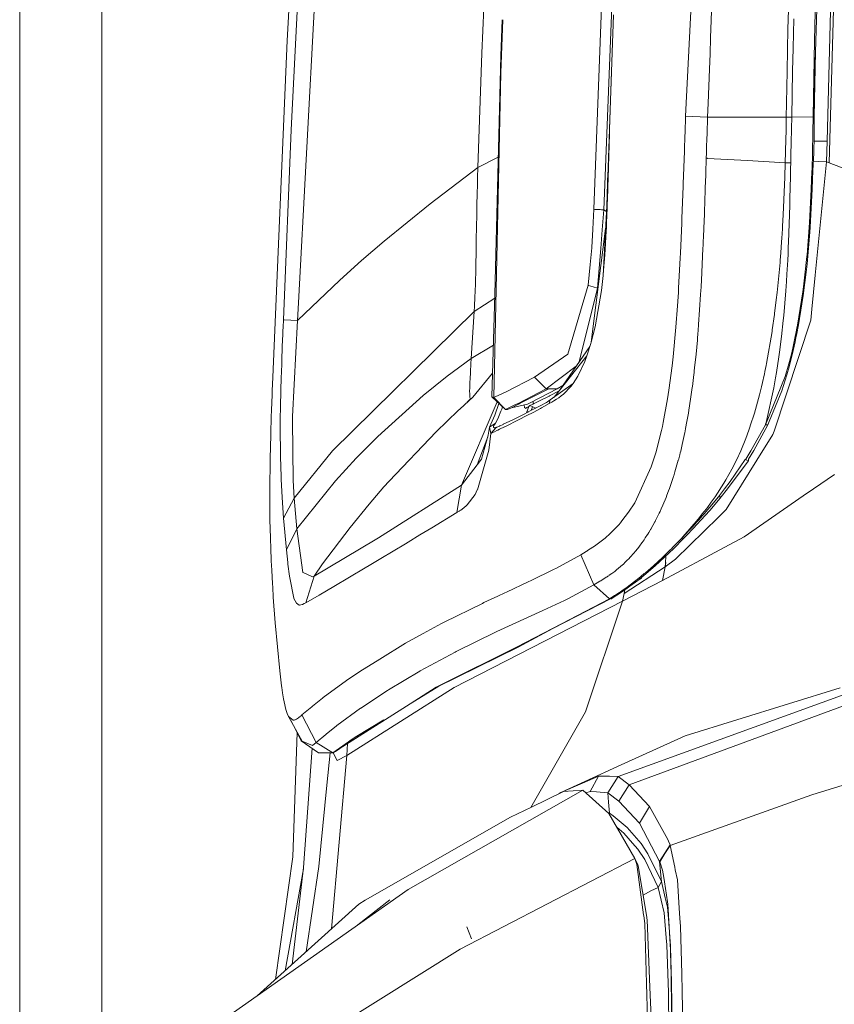
# Model space of a CAD drawing. Units: millimetres. Extents: x 655 to 10376, y -1525 to 1647.
# Drawn here: x 655 to 795, y 685 to 854 of the extents above; entities that cross this region are included whole.
import ezdxf

# ---------------------------------------------------------------- set-up
doc = ezdxf.new("R2010")
doc.units = ezdxf.units.MM
doc.layers.add('1', color=7, linetype='Continuous', true_color=0xffffff)

msp = doc.modelspace()

# ---------------------------------------------------------------- linework, layer by layer
at = {"layer": '1', "color": 18, "linetype": 'Continuous', "lineweight": 13}
for p, q in [((655.400127, 1055.613816), (655.400127, 796.212614)), ((669.400066, 1055.613816), (669.400066, 355.841713)), ((709.514946, 925.792575), (702.938884, 804.269791)), ((704.600662, 891.130209), (701.773971, 834.820569)), ((703.279346, 890.9266), (701.114029, 851.055443)), ((753.429264, 821.247756), (755.041927, 863.282025)), ((756.80241, 863.210082), (755.167335, 821.1568)), ((769.112438, 837.14509), (770.462788, 863.596105)), ((786.799241, 859.746808), (786.623329, 853.528857)), ((790.968746, 837.069094), (791.657095, 859.686796)), ((791.340598, 859.714503), (791.107506, 850.048959)), ((793.981797, 859.997612), (793.260425, 832.900524)), ((794.486044, 860.015221), (793.639034, 829.161882)), ((773.607582, 856.5678), (773.381911, 850.543957)), ((734.342903, 847.934484), (734.629959, 855.650604)), ((756.572574, 848.012507), (756.804794, 854.428589)), ((737.564415, 847.447336), (737.807541, 853.628191)), ((737.583965, 844.555259), (737.918622, 853.627222)), ((786.623329, 853.528857), (786.589473, 852.109253)), ((787.567466, 853.769124), (787.452072, 848.777831)), ((701.066822, 850.0669), (701.114029, 851.055443)), ((786.447499, 844.8577), (786.589473, 852.109253)), ((701.066822, 850.0669), (698.609203, 792.577922)), ((773.38187, 850.542873), (773.278488, 847.783282)), ((790.889591, 837.070346), (791.107506, 850.048959)), ((734.342903, 847.934484), (733.656257, 828.382075)), ((736.539692, 806.782961), (737.564415, 847.447336)), ((755.657047, 821.856916), (756.572574, 848.012507)), ((756.572574, 848.012507), (756.133407, 834.889829)), ((773.278487, 847.783274), (773.1819, 845.205081)), ((787.378639, 844.833316), (787.452072, 848.777831)), ((791.049331, 837.067842), (791.306531, 848.168022)), ((737.583965, 844.555259), (736.351341, 789.093256)), ((773.1819, 845.205081), (772.964329, 839.39743)), ((786.340088, 839.371502), (786.447499, 844.857693)), ((787.232727, 836.995482), (787.378639, 844.833309)), ((772.874206, 837.002754), (772.964329, 839.39743)), ((786.293834, 836.989641), (786.340088, 839.371502)), ((769.112438, 837.14509), (769.012302, 834.29265)), ((769.112438, 837.14509), (772.874206, 837.002754)), ((772.775501, 834.156573), (772.874206, 837.002754)), ((772.874206, 837.002754), (773.106426, 837.002516)), ((779.57949, 836.996198), (773.106426, 837.002516)), ((779.57949, 836.996198), (779.902309, 836.99584)), ((779.902309, 836.99584), (786.293834, 836.989641)), ((786.259025, 834.744453), (786.274284, 835.737944)), ((786.274284, 835.737944), (786.278576, 835.991979)), ((786.278576, 835.991979), (786.293834, 836.989641)), ((786.293834, 836.989641), (787.232727, 836.995482)), ((787.198871, 835.058272), (787.232727, 836.995482)), ((790.890068, 837.046862), (787.232727, 836.995482)), ((790.851921, 834.468842), (790.890068, 837.046862)), ((790.968746, 837.069094), (790.889591, 837.070346)), ((790.890068, 837.046862), (790.889591, 837.070346)), ((790.890068, 837.046862), (790.9697, 837.04561)), ((791.049331, 837.067842), (790.968746, 837.069094)), ((791.049331, 837.044358), (790.9697, 837.04561)), ((791.049331, 837.044358), (791.049331, 837.067842)), ((791.049331, 837.044358), (791.087955, 833.813548)), ((701.773971, 834.820569), (700.420231, 802.364111)), ((756.110996, 834.17064), (756.049484, 832.196474)), ((756.133407, 834.889829), (756.110996, 834.17064)), ((769.012302, 834.29265), (768.994182, 833.768368)), ((772.752136, 833.431959), (772.769302, 833.94295)), ((772.775501, 834.156573), (772.769302, 833.94295)), ((786.259025, 834.744453), (786.228985, 833.08959)), ((787.152618, 833.06849), (787.188381, 834.560871)), ((787.188381, 834.560871), (787.198871, 835.058272)), ((790.840477, 833.817482), (790.843338, 833.951592)), ((790.843338, 833.951592), (790.851921, 834.468842)), ((768.994182, 833.768368), (768.914074, 831.412554)), ((772.696823, 831.740439), (772.752136, 833.426774)), ((772.752136, 833.431959), (772.752136, 833.426774)), ((786.195129, 831.532836), (786.224693, 832.849145)), ((786.224693, 832.849145), (786.228985, 833.08959)), ((787.152618, 833.06849), (787.126869, 832.047164)), ((790.7947, 831.539989), (790.840477, 833.817482)), ((791.087955, 833.813548), (791.025966, 830.856919)), ((791.068709, 832.89559), (793.260425, 832.900524)), ((793.260425, 832.900524), (793.144077, 829.378426)), ((756.049484, 832.196474), (755.994171, 830.374777)), ((768.906921, 831.198871), (768.713802, 825.583041)), ((768.906921, 831.198871), (768.914074, 831.412554)), ((772.639126, 829.964221), (772.667736, 830.852985)), ((772.667736, 830.852985), (772.672504, 831.000328)), ((772.672504, 831.000328), (772.693485, 831.639349)), ((772.696823, 831.740439), (772.693485, 831.639349)), ((786.129326, 829.204082), (786.183685, 831.08598)), ((786.183685, 831.08598), (786.1875, 831.225157)), ((786.195129, 831.532836), (786.1875, 831.225157)), ((787.105411, 831.169307), (787.083477, 830.186725)), ((787.105411, 831.169307), (787.126869, 832.047164)), ((790.778488, 830.862224), (790.700763, 828.119457)), ((790.778488, 830.862701), (790.7947, 831.539989)), ((790.778488, 830.862701), (790.778488, 830.862224)), ((790.853351, 827.89427), (791.025966, 830.856919)), ((737.128324, 830.141826), (733.656257, 828.382075)), ((755.880207, 826.539576), (755.994171, 830.374777)), ((772.566646, 827.736914), (772.626251, 829.578876)), ((772.635788, 829.861343), (772.626251, 829.578876)), ((772.635788, 829.861343), (772.639126, 829.964221)), ((772.639126, 829.964221), (772.823185, 829.953849)), ((772.870868, 829.951167), (772.823185, 829.953849)), ((779.702991, 829.56624), (772.870868, 829.951167)), ((786.129326, 829.204082), (779.702991, 829.56624)), ((786.034631, 826.756758), (786.129326, 829.204082)), ((786.129326, 829.204082), (786.584228, 829.197586)), ((786.584228, 829.197586), (787.062973, 829.204142)), ((787.043422, 828.234315), (787.062973, 829.204142)), ((787.062973, 829.204142), (787.083477, 830.186725)), ((790.943475, 829.441098), (791.8652, 829.414845)), ((793.144077, 829.378426), (791.260093, 810.027957)), ((793.144077, 829.378426), (791.8652, 829.414845)), ((793.639034, 829.161882), (793.144077, 829.378426)), ((793.639034, 829.161882), (806.460232, 824.353158)), ((733.656257, 828.382075), (725.475639, 822.186291)), ((733.656257, 828.382075), (733.602852, 826.655686)), ((755.649418, 821.858644), (755.85811, 827.601052)), ((772.544235, 827.055573), (772.549957, 827.239692)), ((772.549957, 827.239692), (772.55854, 827.489913)), ((772.562355, 827.608764), (772.55854, 827.489913)), ((772.566646, 827.736914), (772.562355, 827.608764)), ((787.014091, 826.782401), (787.043422, 828.234315)), ((790.572017, 824.684381), (790.687889, 827.733099)), ((790.687889, 827.733099), (790.700763, 828.119457)), ((790.732235, 824.681878), (790.853351, 827.89427)), ((733.595699, 826.419175), (733.552307, 824.922323)), ((733.595699, 826.419175), (733.602852, 826.655686)), ((755.835384, 825.084031), (755.880207, 826.539576)), ((768.699974, 825.18065), (768.713802, 825.583041)), ((772.472233, 824.903965), (772.544235, 827.055573)), ((785.786003, 820.331156), (786.03463, 826.756738)), ((786.979526, 825.078607), (787.012905, 826.723695)), ((787.012905, 826.723695), (787.014091, 826.782389)), ((733.539432, 824.446797), (733.465999, 821.455359)), ((733.552307, 824.922323), (733.539432, 824.446797)), ((755.724758, 821.842015), (755.821556, 824.640274)), ((755.835384, 825.084031), (755.821556, 824.640274)), ((768.699974, 825.18065), (768.495888, 819.685757)), ((772.411674, 823.143482), (772.444576, 824.088573)), ((772.444576, 824.088573), (772.461742, 824.598908)), ((772.461742, 824.598908), (772.468418, 824.792504)), ((772.468418, 824.792504), (772.472233, 824.903965)), ((786.932319, 822.965741), (786.979526, 825.078607)), ((790.572017, 824.684381), (790.275902, 818.978846)), ((790.385574, 818.199277), (790.732235, 824.681878)), ((790.652126, 824.68313), (790.572017, 824.684381)), ((790.652126, 824.68313), (790.732235, 824.681878)), ((725.475639, 822.186291), (717.613548, 815.794289)), ((772.376865, 822.176337), (772.346348, 821.297705)), ((772.376865, 822.176337), (772.411674, 823.143482)), ((786.90657, 821.923256), (786.932319, 822.965741)), ((733.446926, 820.556104), (733.400196, 818.029761)), ((733.465999, 821.455359), (733.446926, 820.556104)), ((753.280014, 817.874551), (753.429264, 821.247756)), ((753.429264, 821.247756), (753.457874, 821.246266)), ((753.457874, 821.246266), (753.632873, 821.237087)), ((753.632873, 821.237087), (753.849834, 821.225762)), ((753.849834, 821.225762), (754.074901, 821.213961)), ((754.074901, 821.213961), (754.304737, 821.201921)), ((754.304737, 821.201921), (754.342407, 821.199954)), ((754.342407, 821.199954), (754.534572, 821.18994)), ((754.534572, 821.18994), (754.75964, 821.178138)), ((754.75964, 821.178138), (754.975647, 821.166873)), ((755.167335, 821.1568), (754.880279, 817.760706)), ((754.975647, 821.166873), (755.167335, 821.1568)), ((755.649418, 821.858644), (755.031914, 809.97169)), ((755.167335, 821.1568), (755.597329, 820.855942)), ((755.724758, 821.842015), (755.647987, 819.819033)), ((755.649418, 821.858644), (755.657047, 821.856916)), ((755.657047, 821.856916), (755.724758, 821.842015)), ((772.312015, 820.357978), (772.346348, 821.297705)), ((786.811203, 818.778634), (786.90657, 821.923256)), ((755.576938, 818.096042), (755.629867, 819.360912)), ((755.629867, 819.360912), (755.647987, 819.819033)), ((768.24078, 813.752592), (768.464416, 818.89987)), ((768.464416, 818.89987), (768.495888, 819.685757)), ((772.163719, 816.588223), (772.271007, 819.280088)), ((772.312015, 820.357978), (772.271007, 819.280088)), ((785.675853, 818.348587), (785.786003, 820.331156)), ((790.274471, 818.957686), (789.85104, 813.474953)), ((790.275902, 818.978846), (790.274471, 818.957686)), ((733.400196, 818.029761), (733.37397, 816.347003)), ((755.446443, 817.951377), (753.009647, 798.560083)), ((753.094047, 814.714611), (753.278106, 817.837119)), ((753.280014, 817.874551), (753.278106, 817.837119)), ((754.608482, 814.540684), (754.880279, 817.760706)), ((755.383343, 814.383924), (755.554527, 817.591548)), ((755.554527, 817.591548), (755.576938, 818.096042)), ((785.545677, 816.296816), (785.649151, 817.908168)), ((785.649151, 817.908168), (785.675853, 818.348587)), ((786.689132, 815.635502), (786.811203, 818.778634)), ((790.32883, 817.372322), (789.855808, 811.871231)), ((790.385574, 818.199277), (790.32883, 817.372322)), ((713.775486, 812.489629), (717.613548, 815.794289)), ((733.37397, 816.347003), (733.340591, 814.144909)), ((772.123665, 815.636456), (772.102207, 815.137982)), ((772.123665, 815.636456), (772.12639, 815.701219)), ((772.12639, 815.701221), (772.163719, 816.588223)), ((785.361376, 813.814895), (785.506099, 815.718651)), ((785.506099, 815.718651), (785.545677, 816.296816)), ((786.650032, 814.772606), (786.689132, 815.635502)), ((733.340591, 814.144909), (733.301491, 811.609805)), ((752.825415, 811.844228), (753.092617, 814.688504)), ((753.094047, 814.714611), (753.092617, 814.688504)), ((754.039615, 807.810426), (754.608482, 814.540684)), ((755.323738, 813.469887), (755.383343, 814.383924)), ((771.952957, 811.905205), (772.076458, 814.557433)), ((772.076458, 814.557433), (772.102207, 815.137982)), ((785.265297, 812.551022), (785.361376, 813.814893)), ((786.59758, 813.671529), (786.650032, 814.772606)), ((710.048527, 809.147418), (713.775486, 812.489629)), ((755.117744, 810.875714), (755.323738, 813.469887)), ((767.926067, 807.807565), (768.20311, 812.963843)), ((768.20311, 812.963843), (768.24078, 813.752592)), ((784.860939, 808.186173), (785.234302, 812.175453)), ((785.234302, 812.175453), (785.265297, 812.551022)), ((786.399215, 810.186028), (786.541313, 812.571824)), ((786.59758, 813.671529), (786.541313, 812.571824)), ((789.823383, 813.17842), (789.479107, 810.03207)), ((789.85104, 813.474953), (789.823383, 813.17842)), ((733.287185, 810.919762), (733.230442, 808.773756)), ((733.301491, 811.609805), (733.287185, 810.919762)), ((752.489418, 808.267653), (752.825414, 811.844223)), ((755.031914, 809.97169), (755.117744, 810.875714)), ((771.807522, 809.081674), (771.952957, 811.905205)), ((789.708942, 810.505748), (789.203972, 806.544125)), ((789.855808, 811.871231), (789.708942, 810.505748)), ((710.048527, 809.147418), (702.86116, 802.26928)), ((733.230442, 808.773756), (733.221382, 808.487356)), ((754.737705, 807.376087), (755.031914, 809.97169)), ((771.807522, 809.081674), (771.754116, 808.113515)), ((786.214203, 807.343721), (786.323875, 808.919728)), ((786.399215, 810.186028), (786.323875, 808.919728)), ((789.479107, 810.03207), (789.315552, 808.541834)), ((790.693611, 804.209888), (791.260093, 810.027957)), ((733.131737, 806.209266), (733.221382, 808.487356)), ((752.489418, 808.267653), (748.980373, 796.515465)), ((750.945512, 795.175274), (754.039615, 807.810426)), ((752.515167, 808.260083), (752.489418, 808.267653)), ((752.515167, 808.260083), (753.304332, 808.027208)), ((754.039615, 807.810426), (753.304332, 808.027208)), ((754.737705, 807.376087), (753.667206, 801.157832)), ((754.039615, 807.810426), (754.164141, 807.747203)), ((767.87886, 807.023823), (767.926067, 807.807565)), ((771.680683, 806.850135), (771.701187, 807.195663)), ((771.754116, 808.113515), (771.701187, 807.195663)), ((784.600109, 805.811584), (784.740299, 807.052672)), ((784.740299, 807.052672), (784.860939, 808.186173)), ((785.858959, 803.087473), (786.214203, 807.343721)), ((788.211197, 801.486552), (789.131492, 807.143033)), ((789.315552, 808.541834), (789.131492, 807.143033)), ((736.520582, 806.096853), (733.006328, 803.806663)), ((733.119816, 805.951059), (733.071655, 804.996371)), ((733.131737, 806.209266), (733.119816, 805.951059)), ((736.539692, 806.782961), (736.050934, 789.234757)), ((767.671136, 804.031532), (767.87886, 807.023823)), ((771.505207, 804.065168), (771.670192, 806.674898)), ((771.680683, 806.850135), (771.670192, 806.674898)), ((784.600109, 805.811584), (784.309238, 803.456426)), ((788.367599, 801.500738), (789.203972, 806.544125)), ((702.938884, 804.269791), (702.86116, 802.26928)), ((733.006328, 803.806663), (708.8283, 780.01225)), ((733.006328, 803.806663), (732.507557, 795.801044)), ((733.055443, 804.697216), (733.006328, 803.806663)), ((733.071655, 804.996371), (733.055443, 804.697216)), ((767.522186, 801.885903), (767.671135, 804.031532)), ((771.328777, 801.577151), (771.505207, 804.065168)), ((790.511936, 802.340209), (790.693611, 804.209888)), ((700.420231, 802.364111), (700.371116, 801.105022)), ((700.420231, 802.364111), (700.581878, 802.357912)), ((702.86116, 802.26928), (700.581878, 802.357912)), ((702.86116, 802.26928), (702.010483, 785.856366)), ((784.286827, 803.297758), (783.917755, 800.665617)), ((784.226269, 783.347487), (790.511936, 802.340209)), ((784.286827, 803.297758), (784.309238, 803.456426)), ((785.48798, 799.549758), (785.77742, 802.24514)), ((785.77742, 802.24514), (785.858959, 803.087473)), ((700.325817, 799.935699), (700.346798, 800.482333)), ((700.346798, 800.482333), (700.371116, 801.105022)), ((753.009647, 798.560083), (753.667206, 801.157832)), ((767.460674, 801.112771), (766.988128, 796.043396)), ((767.460674, 801.112771), (767.522186, 801.885903)), ((771.202415, 799.960256), (771.249145, 800.542116)), ((771.249145, 800.542116), (771.328777, 801.577151)), ((783.878177, 800.402582), (782.931179, 794.940054)), ((783.878177, 800.402582), (783.917755, 800.665617)), ((787.771553, 799.233556), (787.992328, 800.344348)), ((788.112491, 800.967932), (787.992328, 800.344348)), ((788.091034, 800.057113), (788.367599, 801.500738)), ((788.112491, 800.967932), (788.211197, 801.486552)), ((788.367599, 801.500738), (788.211197, 801.486552)), ((700.243324, 797.795892), (700.325817, 799.935699)), ((770.895332, 796.503901), (771.116108, 798.924506)), ((771.141857, 799.229324), (771.116108, 798.924506)), ((771.141857, 799.229324), (771.202415, 799.960256)), ((785.15467, 796.866953), (785.485595, 799.525678)), ((785.48798, 799.549758), (785.485595, 799.525678)), ((787.771553, 799.233556), (787.403435, 797.520936)), ((787.943691, 799.30979), (787.802547, 798.617244)), ((788.091034, 800.057113), (787.943691, 799.30979)), ((700.164169, 795.65537), (700.233787, 797.537267)), ((700.233787, 797.537267), (700.243324, 797.795892)), ((736.297008, 798.069722), (732.507557, 795.801044)), ((752.76932, 797.809482), (747.582967, 790.318601)), ((752.269596, 796.248376), (752.940029, 798.342764)), ((752.940029, 798.342764), (753.009647, 798.560083)), ((787.287086, 797.016144), (787.015766, 795.902014)), ((787.403435, 797.520936), (787.287086, 797.016144)), ((787.644714, 797.866642), (787.358612, 796.617925)), ((787.802547, 798.617244), (787.644714, 797.866642)), ((655.400127, 497.741342), (655.400127, 796.212614)), ((700.144142, 795.109153), (700.164169, 795.65537)), ((732.507557, 795.801044), (728.385299, 792.738974)), ((732.507557, 795.801044), (732.446045, 794.858754)), ((743.335575, 792.593062), (748.980373, 796.515465)), ((746.686666, 789.184552), (752.269596, 796.248376)), ((750.710338, 792.772412), (751.902431, 795.282066)), ((751.902431, 795.282066), (752.269596, 796.248376)), ((766.821712, 794.54577), (766.988128, 796.043396)), ((770.656914, 794.197977), (770.895332, 796.503901)), ((784.644932, 793.399632), (785.046428, 796.072602)), ((785.15467, 796.866953), (785.046428, 796.072602)), ((787.015766, 795.902014), (786.743015, 794.863582)), ((787.161678, 795.756817), (786.797374, 794.336855)), ((787.161678, 795.756817), (787.358612, 796.617925)), ((700.080723, 793.256044), (700.144142, 795.109153)), ((732.389301, 793.940783), (732.360691, 793.454826)), ((732.416004, 794.378996), (732.389301, 793.940783)), ((732.446045, 794.858754), (732.416004, 794.378996)), ((745.307297, 790.597677), (750.434777, 794.437597)), ((766.269058, 790.343285), (766.821712, 794.54577)), ((770.599216, 793.68329), (770.561546, 793.351889)), ((770.599216, 793.68329), (770.656914, 794.197977)), ((782.648891, 793.550849), (782.859176, 794.576466)), ((782.859176, 794.576466), (782.931179, 794.940054)), ((786.743015, 794.863582), (786.105484, 792.69731)), ((786.41209, 792.965829), (786.797374, 794.336855)), ((698.609203, 792.577922), (698.521465, 790.251076)), ((700.062603, 792.683303), (699.931473, 787.608385)), ((700.062603, 792.683303), (700.080723, 793.256044)), ((724.288791, 789.457619), (728.385299, 792.738974)), ((732.295841, 792.225361), (732.278198, 791.816056)), ((732.360691, 793.454826), (732.295841, 792.225361)), ((732.753128, 789.14237), (736.162741, 793.249038)), ((738.487095, 790.10576), (743.335575, 792.593062)), ((743.335575, 792.593062), (745.307297, 790.597677)), ((749.889225, 791.48519), (750.710338, 792.772412)), ((770.270199, 790.986717), (770.522445, 793.016374)), ((770.522445, 793.016374), (770.561546, 793.351889)), ((782.236427, 791.673541), (782.510132, 792.905569)), ((782.510132, 792.905569), (782.557338, 793.118834)), ((782.557338, 793.118834), (782.648891, 793.550849)), ((782.731861, 784.456968), (786.105484, 792.69731)), ((784.4809, 792.455375), (784.185261, 790.752411)), ((784.4809, 792.455375), (784.644932, 793.399632)), ((786.41209, 792.965829), (785.542339, 790.259719)), ((698.509544, 789.931834), (698.521465, 790.251076)), ((732.243866, 790.774882), (732.235759, 790.186465)), ((732.278198, 791.816056), (732.243866, 790.774882)), ((741.11256, 788.235486), (745.784611, 790.592968)), ((742.664665, 788.269877), (747.184604, 790.567219)), ((743.978828, 789.887965), (745.307297, 790.597677)), ((745.307297, 790.597677), (745.784611, 790.592968)), ((745.784611, 790.592968), (747.207493, 790.579319)), ((745.858997, 789.374232), (747.519615, 790.238444)), ((745.993465, 788.686574), (749.889225, 791.48519)), ((747.207493, 790.579319), (747.184604, 790.567219)), ((748.174042, 791.186452), (747.207493, 790.579319)), ((748.130495, 791.159098), (748.131434, 791.110776)), ((748.142093, 791.126171), (748.142093, 791.166384)), ((748.191357, 791.197325), (748.174042, 791.186452)), ((748.266071, 789.695024), (749.507278, 790.983498)), ((749.507278, 790.983498), (749.889225, 791.48519)), ((766.043514, 788.893104), (766.269058, 790.343285)), ((769.971222, 788.844049), (770.251602, 790.847421)), ((770.270199, 790.986717), (770.251602, 790.847421)), ((781.731457, 789.587677), (781.903118, 790.272295)), ((781.903118, 790.272295), (782.059997, 790.919662)), ((782.059997, 790.919662), (782.236427, 791.673541)), ((782.843918, 784.859836), (784.185261, 790.752411)), ((785.542339, 790.259719), (783.385128, 784.99496)), ((698.509544, 789.931834), (698.436111, 787.924469)), ((724.288791, 789.457619), (716.532558, 782.47577)), ((732.753128, 789.14237), (730.625957, 787.197411)), ((732.399791, 788.911819), (731.803437, 788.274029)), ((732.432216, 788.905144), (731.838582, 788.306163)), ((732.235759, 790.186465), (732.241005, 789.724648)), ((732.241005, 789.724648), (732.29298, 789.122701)), ((732.29298, 789.122701), (732.338279, 788.978934)), ((732.338279, 788.978934), (732.399791, 788.911819)), ((732.399791, 788.911819), (732.432216, 788.905144)), ((732.432216, 788.905144), (732.551554, 788.958063)), ((736.050934, 789.234757), (736.351341, 789.093256)), ((736.050934, 789.234757), (738.347381, 787.076652)), ((736.351341, 789.093256), (736.606926, 789.207637)), ((736.351341, 789.093256), (738.347381, 787.076652)), ((736.606926, 789.207637), (738.487095, 790.10576)), ((740.493625, 788.111329), (743.978828, 789.887965)), ((743.355125, 788.132429), (744.298786, 788.592458)), ((744.298786, 788.592458), (745.816559, 789.353073)), ((745.993465, 788.686574), (745.537609, 788.38253)), ((745.816559, 789.353073), (745.858997, 789.374232)), ((745.993465, 788.686574), (745.823711, 788.065195)), ((747.070163, 788.807869), (746.638626, 788.539231)), ((747.458786, 789.068341), (747.070163, 788.807869)), ((747.875065, 789.375007), (747.458786, 789.068341)), ((748.266071, 789.695024), (747.875065, 789.375007)), ((765.298694, 784.854233), (766.043514, 788.893104)), ((769.675583, 786.952496), (769.971222, 788.844049)), ((781.398624, 788.322866), (781.731457, 789.587677)), ((698.4137, 787.279248), (698.351711, 785.470784)), ((698.436111, 787.924469), (698.4137, 787.279248)), ((699.931473, 787.608385), (699.899048, 785.368085)), ((726.52182, 783.272922), (730.288833, 786.883771)), ((730.288833, 786.883771), (730.625957, 787.197411)), ((736.94878, 788.390999), (730.847687, 774.167061)), ((737.245227, 788.11241), (736.513466, 786.072671)), ((737.576336, 786.79812), (737.707943, 787.146151)), ((737.707943, 787.146151), (737.851795, 787.542384)), ((738.347381, 787.076652), (740.038723, 787.891865)), ((738.347381, 787.076652), (738.685459, 787.071288)), ((738.685459, 787.071288), (738.723129, 787.077129)), ((739.392132, 787.367582), (738.723129, 787.077129)), ((739.392132, 787.367582), (742.12727, 787.996948)), ((740.568012, 787.960887), (739.392132, 787.367582)), ((740.038723, 787.891865), (740.493625, 788.111329)), ((740.882248, 788.119316), (740.568012, 787.960887)), ((741.11256, 788.235486), (740.882248, 788.119316)), ((741.528301, 787.859123), (741.604179, 787.408471)), ((741.755337, 787.2805), (741.604179, 787.408471)), ((741.755337, 787.2805), (741.797298, 787.244916)), ((742.023319, 787.403882), (741.797298, 787.244916)), ((742.342045, 787.586139), (741.923589, 786.483733)), ((742.402405, 787.644923), (742.023319, 787.403882)), ((742.023319, 787.403882), (742.143005, 787.462354)), ((742.12727, 787.996948), (742.431968, 788.151801)), ((742.355198, 787.594318), (742.143005, 787.462354)), ((744.052738, 787.590563), (742.246002, 786.648989)), ((742.470592, 787.661195), (742.355198, 787.594318)), ((742.536873, 787.721217), (742.402405, 787.644923)), ((742.664665, 788.269877), (742.431968, 788.151801)), ((742.478222, 787.665367), (742.470592, 787.661195)), ((742.478222, 787.665367), (742.48156, 787.667513)), ((742.48156, 787.667513), (742.485374, 787.669599)), ((742.485374, 787.669599), (742.500156, 787.678003)), ((742.500156, 787.678003), (742.530674, 787.694931)), ((742.538228, 787.720649), (742.530674, 787.694931)), ((743.204445, 788.05989), (742.536873, 787.721217)), ((743.070453, 787.995756), (742.536873, 787.721217)), ((742.536873, 787.721217), (743.515882, 787.310783)), ((742.954706, 787.546047), (742.720938, 786.8965)), ((743.070453, 788.476127), (743.070453, 787.995756)), ((743.204445, 788.05989), (743.070453, 787.995756)), ((743.184894, 786.631405), (744.344562, 787.249506)), ((743.204445, 788.05989), (743.204921, 788.060069)), ((743.353695, 788.131714), (743.204921, 788.060069)), ((743.355125, 788.132429), (743.353695, 788.131714)), ((744.052738, 787.590563), (744.249195, 787.694395)), ((745.35498, 788.284123), (744.249195, 787.694395)), ((744.344562, 787.249506), (744.506687, 787.336886)), ((745.823711, 788.065195), (744.506687, 787.336886)), ((745.35498, 788.284123), (745.537609, 788.38253)), ((746.164173, 788.26046), (745.823711, 788.065195)), ((746.244758, 788.30725), (746.164173, 788.26046)), ((746.450752, 788.427353), (746.244758, 788.30725)), ((746.638626, 788.539231), (746.450752, 788.427353)), ((769.591182, 786.446035), (769.675583, 786.952496)), ((780.850738, 786.410451), (781.398624, 788.322866)), ((698.351711, 785.470784), (698.283046, 783.27924)), ((699.899048, 785.368085), (699.88665, 783.235312)), ((702.010483, 785.856366), (701.990455, 785.472333)), ((701.992363, 785.22414), (701.990455, 785.472333)), ((701.992363, 785.22414), (702.074379, 774.912179)), ((735.65039, 784.019351), (736.513466, 786.072671)), ((737.149566, 785.762668), (736.858696, 785.153985)), ((737.576336, 786.79812), (737.149566, 785.762668)), ((740.671009, 785.339236), (738.215297, 784.103692)), ((739.701122, 785.369933), (739.106506, 785.079598)), ((740.512699, 785.775185), (739.701122, 785.369933)), ((740.512699, 785.775185), (741.530746, 786.283374)), ((740.671009, 785.339236), (741.906971, 785.961211)), ((741.530746, 786.283374), (741.534084, 786.285043)), ((742.182583, 786.615849), (741.534084, 786.285043)), ((741.906971, 785.961211), (743.184894, 786.631405)), ((742.182583, 786.615849), (742.246002, 786.648989)), ((769.332737, 784.993291), (769.543976, 786.169052)), ((769.543976, 786.169052), (769.591182, 786.446035)), ((780.390114, 784.941852), (780.658573, 785.781264)), ((780.658573, 785.781264), (780.850738, 786.410451)), ((735.65039, 784.019351), (735.395759, 782.657206)), ((736.642212, 784.757853), (735.65039, 784.019351)), ((735.833496, 782.984138), (735.65039, 784.019351)), ((735.833496, 782.984138), (736.745209, 783.985376)), ((736.306995, 784.185827), (736.286014, 784.082651)), ((736.295551, 784.041405), (736.286014, 784.082651)), ((736.295551, 784.041405), (736.317962, 784.009874)), ((736.320347, 784.216881), (736.306995, 784.185827)), ((736.317962, 784.009874), (736.409038, 783.965051)), ((736.320347, 784.216881), (736.327976, 784.232795)), ((736.327976, 784.232795), (736.336559, 784.250736)), ((736.354679, 784.283936), (736.336559, 784.250736)), ((736.381382, 784.330666), (736.354679, 784.283936)), ((736.381382, 784.330666), (736.406177, 784.372509)), ((736.406177, 784.372509), (736.418575, 784.393728)), ((736.441463, 783.958852), (736.409038, 783.965051)), ((736.418575, 784.393728), (736.433357, 784.41745)), ((736.494392, 784.516513), (736.433357, 784.41745)), ((736.474365, 783.955276), (736.441463, 783.958852)), ((736.474365, 783.955276), (736.552089, 783.95474)), ((736.565441, 784.630597), (736.494392, 784.516513)), ((736.552089, 783.95474), (736.642212, 783.964097)), ((736.565441, 784.630597), (736.601681, 784.689784)), ((736.601681, 784.689784), (736.642212, 784.757853)), ((736.858696, 785.153985), (736.642212, 784.757853)), ((736.745209, 783.985376), (736.642212, 783.964097)), ((736.827224, 784.009576), (736.745209, 783.985376)), ((736.827224, 784.009576), (736.900657, 784.036398)), ((736.868709, 783.457875), (737.036556, 783.537269)), ((737.047046, 784.09946), (736.900657, 784.036398)), ((737.036556, 783.537269), (737.353176, 783.689618)), ((737.221092, 784.181118), (737.047046, 784.09946)), ((737.351269, 784.242928), (737.221092, 784.181118)), ((737.351269, 784.242928), (737.362236, 784.248054)), ((737.353176, 783.689618), (738.212436, 784.10244)), ((737.421364, 784.275949), (737.362236, 784.248054)), ((737.421364, 784.275949), (737.931103, 784.516156)), ((737.931103, 784.516156), (737.964481, 784.531891)), ((737.964481, 784.531891), (739.105552, 785.079181)), ((738.215297, 784.103692), (738.212436, 784.10244)), ((739.105552, 785.079181), (739.106506, 785.079598)), ((764.999241, 783.48583), (765.150875, 784.163892)), ((765.150875, 784.163892), (765.298694, 784.854233)), ((769.108146, 783.815861), (769.017547, 783.33956)), ((769.108146, 783.815861), (769.332737, 784.993291)), ((779.384464, 782.109916), (779.902309, 783.510923)), ((779.902309, 783.510923), (780.390114, 784.941852)), ((780.252784, 780.012369), (782.731861, 784.456968)), ((780.749649, 780.06202), (783.134788, 784.471035)), ((782.731861, 784.456968), (782.759517, 784.555018)), ((783.134788, 784.471035), (782.731861, 784.456968)), ((782.759517, 784.555018), (782.843918, 784.859836)), ((783.134788, 784.471035), (783.385128, 784.99496)), ((698.265404, 782.667696), (698.167175, 778.680742)), ((698.265404, 782.667696), (698.283046, 783.27924)), ((699.88665, 783.235312), (699.88665, 783.235252)), ((699.88665, 783.235252), (699.909538, 780.019462)), ((716.532558, 782.47577), (712.840885, 778.734982)), ((726.52182, 783.272922), (718.479484, 774.826765)), ((735.326748, 782.40668), (733.501285, 777.600229)), ((734.280437, 778.608322), (735.395759, 782.657206)), ((735.833496, 782.984138), (735.678047, 781.531096)), ((735.833496, 782.984138), (735.986561, 783.043146)), ((735.986561, 783.043146), (736.139625, 783.11348)), ((736.455768, 783.263028), (736.139625, 783.11348)), ((736.455768, 783.263028), (736.868709, 783.457875)), ((764.007419, 779.68663), (764.999241, 783.48583)), ((768.539757, 781.106591), (768.872589, 782.630026)), ((768.872589, 782.630026), (768.975586, 783.128083)), ((768.975586, 783.128083), (769.017547, 783.33956)), ((778.531879, 780.02733), (779.384464, 782.109916)), ((781.29372, 778.396368), (784.036011, 782.772362)), ((784.036011, 782.772362), (784.226269, 783.347487)), ((735.483021, 780.121446), (735.678047, 781.531096)), ((768.271297, 779.970109), (768.539757, 781.106591)), ((698.167175, 778.680742), (698.146194, 777.538896)), ((699.929088, 778.970063), (699.909538, 780.019462)), ((699.929088, 778.970063), (700.032562, 775.626957)), ((708.8283, 780.01225), (702.267498, 771.925747)), ((709.340423, 774.891913), (712.840885, 778.734982)), ((733.501285, 777.600229), (734.280437, 778.608322)), ((733.548492, 773.325562), (735.483021, 780.121446)), ((763.230175, 777.290523), (763.630241, 778.470755)), ((763.630241, 778.470755), (764.007419, 779.68663)), ((767.875522, 778.419018), (768.059105, 779.120386)), ((768.116802, 779.346466), (768.059105, 779.120386)), ((768.199295, 779.675901), (768.116802, 779.346466)), ((768.199295, 779.675901), (768.271297, 779.970109)), ((776.704639, 774.753511), (779.309124, 778.512299)), ((777.026027, 776.881516), (777.95729, 778.753996)), ((778.140396, 779.153228), (777.95729, 778.753996)), ((778.256267, 779.405653), (778.140396, 779.153228)), ((778.256267, 779.405653), (778.531879, 780.02733)), ((779.309124, 778.512299), (779.372066, 778.609693)), ((779.838413, 778.324842), (779.309124, 778.512299)), ((780.252784, 780.012369), (779.372066, 778.609693)), ((779.83889, 778.324902), (779.839844, 778.585851)), ((779.839844, 778.585851), (780.749649, 780.06202)), ((698.146194, 777.538896), (698.130935, 774.37222)), ((733.501285, 777.600229), (730.847687, 774.167061)), ((763.230175, 777.290523), (760.418266, 771.154225)), ((767.297119, 776.394248), (767.867416, 778.388798)), ((767.875522, 778.419018), (767.867416, 778.388798)), ((776.007503, 775.046825), (777.026027, 776.881516)), ((781.29372, 778.396368), (776.038975, 770.010173)), ((779.83889, 778.324902), (777.774185, 775.536358)), ((779.83889, 778.324902), (779.838413, 778.324842)), ((700.032562, 775.626957), (700.053066, 775.144041)), ((700.053066, 775.144041), (700.218529, 772.009909)), ((766.539901, 774.067104), (767.05727, 775.612533)), ((767.05727, 775.612533), (767.063946, 775.633037)), ((767.104, 775.759697), (767.063946, 775.633037)), ((767.104, 775.759697), (767.297119, 776.394248)), ((777.774185, 775.536358), (776.265949, 773.514092)), ((790.936798, 773.510039), (794.524044, 775.98989)), ((698.110431, 770.161927), (698.130935, 774.37222)), ((702.074379, 774.912179), (702.267498, 771.925747)), ((709.340423, 774.891913), (702.715248, 766.682148)), ((715.069622, 770.889163), (717.605919, 773.84007)), ((730.847687, 774.167061), (716.67847, 765.160263)), ((717.605919, 773.84007), (718.479484, 774.826765)), ((730.847687, 774.167061), (730.064243, 769.475281)), ((766.21756, 773.165941), (766.36824, 773.578107)), ((766.539901, 774.067104), (766.36824, 773.578107)), ((774.152607, 772.149503), (775.659412, 774.463713)), ((774.720997, 772.178888), (775.751442, 773.489833)), ((775.199264, 772.167325), (776.265949, 773.514092)), ((775.659412, 774.463713), (776.007503, 775.046825)), ((776.704639, 774.753511), (775.751442, 773.489833)), ((789.215416, 772.320271), (790.936798, 773.510039)), ((700.466007, 768.506348), (700.218529, 772.009909)), ((702.267498, 771.925747), (700.466007, 768.506348)), ((702.267498, 771.925747), (702.715248, 766.682148)), ((731.835693, 770.793915), (733.155578, 772.577047)), ((733.155578, 772.577047), (733.546108, 773.320735)), ((733.546108, 773.320735), (733.548492, 773.325562)), ((765.243381, 770.743668), (765.785068, 772.043049)), ((765.92955, 772.408545), (765.785068, 772.043049)), ((765.92955, 772.408545), (766.21756, 773.165941)), ((773.505062, 771.24089), (774.152607, 772.149503)), ((774.720997, 772.178888), (774.097294, 771.411359)), ((774.720997, 772.178888), (775.199264, 772.167325)), ((774.728626, 771.592081), (775.199264, 772.167325)), ((779.125541, 765.345931), (789.215416, 772.320271)), ((698.135704, 768.262088), (698.110431, 770.161927)), ((715.069622, 770.889163), (711.809009, 766.890347)), ((731.626362, 770.591259), (730.947822, 770.042479)), ((731.835693, 770.793915), (731.626362, 770.591259)), ((759.367794, 769.517422), (760.418266, 771.154165)), ((760.418266, 771.154165), (760.418266, 771.154225)), ((764.947742, 770.079613), (764.747947, 769.648075)), ((764.947742, 770.079613), (765.243381, 770.743668)), ((773.849815, 771.111131), (772.26004, 769.247591)), ((772.302955, 769.657195), (772.652954, 770.106912)), ((772.652954, 770.106912), (772.837013, 770.34694)), ((772.837013, 770.34694), (773.505062, 771.24089)), ((774.728626, 771.592081), (773.233265, 769.83422)), ((774.097294, 771.411359), (773.849815, 771.111131)), ((700.466007, 768.506348), (700.949997, 763.088763)), ((730.064243, 769.475281), (725.806087, 766.880214)), ((730.469078, 769.724905), (730.064243, 769.475281)), ((730.504364, 769.747257), (730.469078, 769.724905)), ((730.738968, 769.89907), (730.504364, 769.747257)), ((730.947822, 770.042479), (730.738968, 769.89907)), ((758.242458, 768.026292), (759.367794, 769.517422)), ((763.985008, 768.110335), (764.220566, 768.567741)), ((764.220566, 768.567741), (764.611095, 769.359291)), ((764.747947, 769.648075), (764.611095, 769.359291)), ((774.705738, 768.698573), (767.398208, 761.510253)), ((771.229595, 768.331349), (771.962017, 769.228697)), ((772.005409, 768.957853), (771.31924, 768.189371)), ((773.233265, 769.83422), (771.722168, 768.149495)), ((771.962017, 769.228697), (772.302955, 769.657195)), ((772.26004, 769.247591), (772.005409, 768.957853)), ((774.705738, 768.698573), (776.038975, 770.010173)), ((698.135704, 768.262088), (698.170513, 766.652822)), ((711.809009, 766.890347), (707.130283, 760.69659)), ((723.75378, 765.634179), (725.806087, 766.880214)), ((755.935043, 765.60396), (757.693142, 767.380238)), ((757.693142, 767.380238), (757.970184, 767.699957)), ((757.970184, 767.699957), (758.242458, 768.026292)), ((763.17963, 766.657412), (763.858169, 767.87138)), ((763.906807, 767.962754), (763.858169, 767.87138)), ((763.985008, 768.110335), (763.906807, 767.962754)), ((770.164341, 766.930163), (769.445747, 766.164303)), ((769.496292, 766.304553), (769.828647, 766.68483)), ((769.828647, 766.68483), (771.229595, 768.331349)), ((770.385593, 767.168522), (770.164341, 766.930163)), ((770.447105, 766.790628), (770.2187, 766.547203)), ((771.048874, 767.891347), (770.385593, 767.168522)), ((771.722168, 768.149495), (770.447105, 766.790628)), ((771.31924, 768.189371), (771.048874, 767.891347)), ((698.177189, 766.354203), (698.170513, 766.652822)), ((698.200554, 765.511692), (698.177189, 766.354203)), ((698.200554, 765.511692), (698.294491, 762.876987)), ((702.715248, 766.682148), (700.949997, 763.088763)), ((702.715248, 766.682148), (703.777164, 759.254336)), ((716.09053, 764.811814), (716.67847, 765.160263)), ((723.75378, 765.634179), (721.756786, 764.42343)), ((753.5685, 763.741374), (755.374759, 765.116036)), ((755.374759, 765.116036), (755.657524, 765.35809)), ((755.657524, 765.35809), (755.935043, 765.60396)), ((762.020916, 764.822721), (762.222618, 765.122056)), ((762.222618, 765.122056), (762.622684, 765.740812)), ((762.657017, 765.795946), (762.622684, 765.740812)), ((762.657017, 765.795946), (762.821525, 766.060174)), ((762.821525, 766.060174), (763.058037, 766.451716)), ((763.058037, 766.451716), (763.141006, 766.59143)), ((763.141006, 766.59143), (763.17963, 766.657412)), ((768.760055, 765.028596), (767.115444, 763.340116)), ((768.32661, 764.985859), (769.318908, 766.029894)), ((768.32661, 764.985859), (768.907398, 765.636742)), ((768.32661, 764.985859), (768.776745, 765.046299)), ((768.760055, 765.028596), (768.776745, 765.046299)), ((768.776745, 765.046299), (769.430488, 765.726388)), ((768.907398, 765.636742), (769.496292, 766.304553)), ((769.445747, 766.164303), (769.318908, 766.029894)), ((769.472927, 765.770555), (769.430488, 765.726388)), ((770.2187, 766.547203), (769.472927, 765.770555)), ((775.835365, 763.577461), (779.125541, 765.345931)), ((716.073364, 764.801621), (705.662578, 758.630097)), ((716.073364, 764.801621), (716.09053, 764.811814)), ((721.290439, 764.140904), (717.075676, 761.611521)), ((721.290439, 764.140904), (721.756786, 764.42343)), ((752.380222, 762.964845), (753.284305, 763.548255)), ((753.284305, 763.548255), (753.5685, 763.741374)), ((760.871261, 763.258815), (761.103958, 763.556778)), ((761.253208, 763.752282), (761.103958, 763.556778)), ((761.253208, 763.752282), (761.63277, 764.267862)), ((761.676162, 764.328182), (761.63277, 764.267862)), ((761.676162, 764.328182), (761.870235, 764.603972)), ((761.870235, 764.603972), (762.020916, 764.822721)), ((767.115444, 763.340116), (763.93494, 760.354102)), ((775.835365, 763.577461), (765.182823, 757.852614)), ((766.745895, 763.354719), (766.383022, 763.000131)), ((766.887039, 763.496935), (766.745895, 763.354719)), ((768.32661, 764.985859), (766.887039, 763.496935)), ((698.294491, 762.876987), (698.31118, 762.473524)), ((698.322624, 762.215257), (698.31118, 762.473524)), ((698.366493, 761.242986), (698.322624, 762.215257)), ((701.181263, 760.912836), (700.949997, 763.088763)), ((746.936649, 759.934187), (751.197189, 762.255251)), ((751.197189, 762.255251), (752.105087, 762.795091)), ((753.451675, 757.12353), (751.197189, 762.255251)), ((752.105087, 762.795091), (752.242893, 762.879729)), ((752.380222, 762.964845), (752.242893, 762.879729)), ((759.401649, 761.575878), (759.65485, 761.842966)), ((759.65485, 761.842966), (759.862274, 762.068927)), ((759.862274, 762.068927), (760.069698, 762.300551)), ((760.069698, 762.300551), (760.255188, 762.51328)), ((760.255188, 762.51328), (760.563701, 762.879193)), ((760.563701, 762.879193), (760.871261, 763.258815)), ((765.099376, 761.745751), (763.66362, 760.425985)), ((765.099376, 761.745751), (765.106529, 761.752486)), ((766.383022, 763.000131), (765.106529, 761.752486)), ((765.6959, 760.866761), (765.719208, 762.02926)), ((698.446602, 759.629369), (698.366493, 761.242986)), ((701.181263, 760.912836), (701.212734, 760.638535)), ((701.212734, 760.638535), (701.469749, 758.580983)), ((707.130283, 760.69659), (705.662578, 758.630097)), ((709.042877, 756.853521), (714.391083, 760.002971)), ((714.391083, 760.002971), (714.699119, 760.185778)), ((714.775413, 760.231018), (714.699119, 760.185778)), ((717.075676, 761.611521), (714.775413, 760.231018)), ((757.61351, 759.9172), (758.051723, 760.289729)), ((758.051723, 760.289729), (758.479446, 760.673463)), ((758.479446, 760.673463), (758.81514, 760.989666)), ((765.634388, 760.194123), (758.606762, 755.669832)), ((759.145588, 761.314213), (758.81514, 760.989666)), ((759.145588, 761.314213), (759.401649, 761.575878)), ((763.603538, 760.372281), (762.239307, 759.191215)), ((763.93494, 760.354102), (762.329429, 758.994758)), ((763.66362, 760.425985), (763.603538, 760.372281)), ((765.182823, 757.852614), (765.634388, 760.194123)), ((767.398208, 761.510253), (765.634388, 760.194123)), ((765.634388, 760.194123), (765.756458, 760.910273)), ((765.634388, 760.194123), (765.6959, 760.866761)), ((765.6959, 760.866761), (765.756458, 760.910273)), ((698.446602, 759.629369), (698.57344, 757.310748)), ((701.469749, 758.580983), (701.504081, 758.336544)), ((701.504081, 758.336544), (702.222198, 754.852891)), ((703.777164, 759.254336), (703.782886, 759.215355)), ((703.782886, 759.215355), (705.418438, 758.498192)), ((705.662578, 758.630097), (704.250187, 754.07666)), ((705.662578, 758.630097), (705.418438, 758.498192)), ((742.604107, 757.802904), (746.641964, 759.783149)), ((746.641964, 759.783149), (746.936649, 759.934187)), ((755.146831, 758.135438), (755.575031, 758.412421)), ((755.575031, 758.412421), (755.709499, 758.502007)), ((755.709499, 758.502007), (755.825847, 758.580208)), ((755.825847, 758.580208), (755.985111, 758.688927)), ((756.069988, 758.747399), (755.985111, 758.688927)), ((756.54158, 759.083629), (756.069988, 758.747399)), ((756.54158, 759.083629), (757.000774, 759.427965)), ((757.000774, 759.427965), (757.25922, 759.630024)), ((757.25922, 759.630024), (757.378906, 759.725511)), ((757.378906, 759.725511), (757.61351, 759.9172)), ((761.440128, 758.528233), (760.600418, 757.856071)), ((761.975139, 758.705258), (760.945171, 757.887244)), ((761.440128, 758.528233), (762.062401, 759.042323)), ((761.493197, 758.322493), (761.570305, 758.232534)), ((762.329429, 758.994758), (761.975139, 758.705258)), ((762.239307, 759.191215), (762.062401, 759.042323)), ((698.57344, 757.310748), (698.606819, 756.741047)), ((698.711723, 755.037665), (698.606819, 756.741047)), ((706.516117, 755.381644), (709.042877, 756.853521)), ((738.515228, 755.888462), (742.319912, 757.668257)), ((742.319912, 757.668257), (742.604107, 757.802904)), ((748.985618, 754.756093), (753.451675, 757.12353)), ((753.451675, 757.12353), (754.005283, 757.442355)), ((756.107658, 754.719198), (753.451675, 757.12353)), ((754.005283, 757.442355), (754.479736, 757.72351)), ((754.637569, 757.819116), (754.479736, 757.72351)), ((754.637569, 757.819116), (754.718632, 757.868588)), ((754.718632, 757.868588), (755.146831, 758.135438)), ((765.182823, 757.852614), (758.335441, 754.311025)), ((758.536667, 756.321311), (759.136528, 756.749153)), ((759.400696, 756.942332), (759.136528, 756.749153)), ((759.154171, 756.567597), (759.311527, 756.676733)), ((759.581417, 756.869137), (759.311527, 756.676733)), ((760.600418, 757.856071), (759.400696, 756.942332)), ((760.945171, 757.887244), (759.581417, 756.869137)), ((760.94672, 757.888475), (761.570305, 758.232534)), ((910.375446, 758.119643), (790.66214, 721.256495)), ((698.711723, 755.037665), (699.023575, 750.638723)), ((704.250187, 754.07666), (706.516117, 755.381644)), ((737.027973, 755.192697), (734.664768, 754.085958)), ((737.027973, 755.192697), (738.242, 755.761325)), ((738.515228, 755.888462), (738.242, 755.761325)), ((756.285518, 754.824817), (756.989807, 755.277574)), ((756.749481, 754.973829), (756.471962, 754.734576)), ((756.749481, 754.973829), (757.822841, 755.666077)), ((757.154793, 755.38516), (756.989807, 755.277574)), ((757.700294, 755.747318), (757.154793, 755.38516)), ((757.751316, 755.78177), (757.700294, 755.747318)), ((758.432716, 756.248653), (757.751316, 755.78177)), ((758.155197, 755.88572), (757.822841, 755.666077)), ((759.154171, 756.567597), (758.155197, 755.88572)), ((758.606762, 755.669832), (758.335441, 754.311025)), ((758.536667, 756.321311), (758.432716, 756.248653)), ((758.606762, 755.669832), (758.717255, 756.269369)), ((702.230781, 754.811108), (702.222198, 754.852891)), ((702.230781, 754.811108), (702.658981, 753.970623)), ((702.658981, 753.970623), (703.106731, 753.680289)), ((703.106731, 753.680289), (703.17921, 753.670454)), ((703.17921, 753.670454), (703.426689, 753.689945)), ((703.426689, 753.689945), (703.626007, 753.752053)), ((703.626007, 753.752053), (703.698486, 753.782034)), ((703.698486, 753.782034), (703.951687, 753.908455)), ((703.971237, 753.919065), (703.951687, 753.908455)), ((704.250187, 754.07666), (703.971237, 753.919065)), ((734.406799, 753.96353), (727.876991, 750.738025)), ((758.335441, 754.311025), (729.61697, 739.590883)), ((734.664768, 754.085958), (734.406799, 753.96353)), ((748.408645, 754.47154), (744.730324, 752.728701)), ((747.932285, 750.476837), (756.107658, 754.719198)), ((748.408645, 754.47154), (748.985618, 754.756093)), ((748.429149, 750.683129), (756.385856, 754.772575)), ((758.335441, 754.311025), (752.004951, 735.429645)), ((756.107658, 754.719198), (756.285518, 754.824817)), ((756.338924, 754.793286), (756.107658, 754.719198)), ((756.471962, 754.734576), (756.285518, 754.824817)), ((756.338924, 754.793286), (756.471962, 754.734576)), ((736.884445, 749.139905), (744.730324, 752.728701)), ((699.023575, 750.638723), (699.797481, 742.41358)), ((727.432102, 750.507534), (724.283546, 748.829365)), ((727.876991, 750.738025), (727.432102, 750.507534)), ((747.932285, 750.476837), (740.257591, 746.494532)), ((747.932285, 750.476837), (740.536541, 746.45251)), ((746.304559, 749.591125), (748.429149, 750.683129)), ((724.283546, 748.829365), (721.309036, 747.16419)), ((736.677974, 749.043822), (729.930729, 745.745718)), ((736.884445, 749.139905), (736.677974, 749.043822)), ((757.578701, 724.387169), (826.860756, 749.547243)), ((759.469837, 722.984612), (831.173748, 749.409854)), ((721.309036, 747.16419), (716.893524, 744.448841)), ((729.735225, 745.645106), (723.80051, 742.426574)), ((726.736873, 739.719152), (740.536541, 746.45251)), ((740.257591, 746.494532), (727.43687, 740.083456)), ((729.735225, 745.645106), (729.930729, 745.745718)), ((716.893524, 744.448841), (713.481277, 742.350757)), ((699.797481, 742.41358), (700.105995, 739.895821)), ((713.481277, 742.350757), (711.198181, 740.799606)), ((723.746628, 742.395639), (718.396038, 739.196956)), ((723.781914, 742.416024), (723.746628, 742.395639)), ((723.80051, 742.426574), (723.781914, 742.416024)), ((700.150341, 739.574552), (700.105995, 739.895821)), ((711.198181, 740.799606), (707.219452, 737.876296)), ((726.96051, 739.816725), (722.071975, 736.803412)), ((726.513237, 739.62152), (727.43687, 740.083456)), ((726.96051, 739.816725), (726.739158, 739.720267)), ((726.96051, 739.816725), (727.849804, 740.262191)), ((700.281471, 738.68835), (700.150341, 739.574552)), ((700.281471, 738.68835), (700.455517, 737.656534)), ((711.248249, 728.005409), (729.609817, 739.586413)), ((713.656753, 736.080289), (718.207687, 739.078701)), ((718.396038, 739.196956), (718.207687, 739.078701)), ((722.071975, 736.803412), (726.513237, 739.62152)), ((726.736241, 739.718876), (726.513237, 739.62152)), ((726.738281, 739.719885), (726.736873, 739.719272)), ((726.736873, 739.719272), (726.736873, 739.719152)), ((729.609817, 739.586413), (729.61697, 739.590883)), ((769.06237, 731.348753), (795.51968, 739.540756)), ((700.555176, 737.141311), (700.455517, 737.656534)), ((700.555176, 737.141311), (700.860828, 735.855818)), ((707.101673, 737.784684), (705.372661, 736.400306)), ((707.219452, 737.876296), (707.101673, 737.784684)), ((717.862934, 734.132469), (722.071975, 736.803412)), ((700.860828, 735.855818), (701.085418, 735.173047)), ((701.085418, 735.173047), (701.320976, 734.655261)), ((703.445762, 734.774709), (703.322738, 734.669268)), ((703.500599, 734.821916), (703.445762, 734.774709)), ((703.601211, 734.907866), (703.500599, 734.821916)), ((703.601211, 734.907866), (705.273956, 736.318886)), ((706.038326, 730.221272), (703.601211, 734.907866)), ((705.372661, 736.400306), (705.273956, 736.318886)), ((713.624328, 736.057937), (709.550232, 733.083487)), ((713.656753, 736.080289), (713.624328, 736.057937)), ((751.788944, 735.051036), (742.697032, 719.127965)), ((751.788944, 735.051036), (752.004951, 735.429645)), ((702.109188, 734.007597), (701.320976, 734.655261)), ((703.652592, 730.435228), (701.320976, 734.655261)), ((703.478187, 730.510771), (701.745434, 733.887017)), ((702.109188, 734.007597), (702.248901, 734.014869)), ((702.396721, 734.049737), (702.248901, 734.014869)), ((702.461571, 734.072983), (702.396721, 734.049737)), ((702.461571, 734.072983), (702.669472, 734.175265)), ((702.669472, 734.175265), (702.987045, 734.392881)), ((703.054279, 734.445393), (702.987045, 734.392881)), ((703.291267, 734.642327), (703.054279, 734.445393)), ((703.291267, 734.642327), (703.322738, 734.669268)), ((709.520191, 733.060479), (707.722038, 731.629431)), ((708.891243, 728.439748), (717.862934, 734.132469)), ((709.520191, 733.060479), (709.550232, 733.083487)), ((717.597043, 734.098303), (712.647821, 731.075815)), ((717.596804, 734.098273), (712.672085, 731.093228)), ((702.76294, 731.904421), (702.058643, 710.65557)), ((706.038326, 730.221272), (707.669586, 731.586576)), ((707.722038, 731.629431), (707.669586, 731.586576)), ((703.478187, 730.510771), (703.65271, 730.435014)), ((706.42218, 728.453398), (703.478187, 730.510771)), ((703.65271, 730.435014), (703.652583, 730.435248)), ((703.65271, 730.434954), (703.65271, 730.435014)), ((705.386013, 729.681909), (703.65271, 730.434954)), ((705.386013, 729.681909), (706.038326, 730.221272)), ((708.891243, 728.439748), (706.038326, 730.221272)), ((708.891243, 728.439748), (712.672085, 731.093228)), ((709.610542, 728.896158), (712.672085, 731.093228)), ((711.333656, 730.132725), (710.068115, 729.186497)), ((711.380514, 730.019241), (711.248249, 728.005409)), ((712.357849, 730.898499), (711.338183, 730.157066)), ((712.357849, 730.898499), (711.795108, 730.477746)), ((712.357849, 730.898499), (712.672085, 731.093228)), ((712.36977, 730.90601), (712.357849, 730.898499)), ((712.64361, 731.073244), (712.36977, 730.90601)), ((767.809242, 730.778158), (758.122295, 726.366699)), ((769.054264, 731.345177), (767.809242, 730.778158)), ((769.06237, 731.348753), (769.054264, 731.345177)), ((705.335215, 729.21301), (703.865856, 708.876908)), ((706.42218, 728.453398), (706.706375, 728.441298)), ((706.455559, 728.453219), (706.42218, 728.453398)), ((706.455559, 728.453219), (708.891243, 728.439748)), ((706.926755, 728.450613), (706.706375, 728.441298)), ((708.41732, 728.442369), (707.861751, 722.913623)), ((709.11774, 728.542507), (708.891243, 728.439748)), ((708.907718, 728.447223), (709.617466, 727.155328)), ((709.119171, 728.543282), (709.11774, 728.542507)), ((709.11774, 728.542507), (709.118798, 728.543266)), ((709.119171, 728.543282), (709.118798, 728.543266)), ((709.118803, 728.543269), (709.610542, 728.896158)), ((709.119171, 728.543282), (709.118803, 728.543269)), ((709.344238, 728.645265), (709.119171, 728.543282)), ((710.068115, 729.186497), (709.344238, 728.645265)), ((711.248249, 728.005409), (708.668317, 698.384878)), ((709.617466, 727.155328), (711.248249, 728.005409)), ((758.122295, 726.366699), (751.917213, 723.540962)), ((747.814983, 721.672714), (751.917213, 723.540962)), ((747.814983, 721.672714), (751.494735, 723.270357)), ((751.494735, 723.270357), (754.25896, 724.470735)), ((752.787918, 721.852481), (754.25896, 724.470735)), ((754.25896, 724.470735), (754.650444, 724.46084)), ((754.650444, 724.46084), (756.119579, 724.423885)), ((755.826801, 721.592128), (757.578701, 724.387169)), ((756.119579, 724.423885), (757.578701, 724.387169)), ((757.578701, 724.387169), (759.469837, 722.984612)), ((757.733673, 720.185399), (759.469837, 722.984612)), ((759.469837, 722.984612), (762.92643, 719.299555)), ((706.465572, 709.02437), (707.861751, 722.913623)), ((751.567215, 722.049415), (721.756786, 705.123186)), ((742.815822, 719.186187), (748.255104, 721.851885)), ((747.548181, 721.505435), (747.809738, 721.668422)), ((747.794256, 721.626032), (747.809738, 721.668422)), ((747.7987, 721.62821), (747.814983, 721.672714)), ((747.809738, 721.668422), (747.814983, 721.672714)), ((751.567215, 722.049415), (748.255104, 721.851885)), ((756.018013, 718.084335), (751.567215, 722.049415)), ((752.787918, 721.852481), (752.088031, 721.585436)), ((753.877014, 721.7592), (752.787918, 721.852481)), ((755.826801, 721.592128), (753.877014, 721.7592)), ((755.826801, 721.592128), (755.963176, 720.034063)), ((755.826801, 721.592128), (757.733673, 720.185399)), ((755.963176, 720.034063), (756.129116, 718.132436)), ((757.733673, 720.185399), (761.21363, 716.454148)), ((790.66214, 721.256495), (766.478866, 712.641001)), ((742.815822, 719.186187), (739.238113, 717.432678)), ((755.776998, 718.299048), (756.123394, 718.136609)), ((760.420173, 710.393429), (756.018013, 718.084335)), ((756.123394, 718.136609), (756.057338, 718.015632)), ((756.129116, 718.132436), (756.061463, 718.008424)), ((756.123394, 718.136609), (756.129116, 718.132436)), ((756.129116, 718.132436), (756.729931, 717.692554)), ((761.21363, 716.454148), (762.965053, 719.258308)), ((762.92643, 719.299555), (762.965053, 719.258308)), ((762.965053, 719.258308), (766.0788, 713.651836)), ((714.406341, 703.273475), (739.238113, 717.432678)), ((759.123653, 715.682387), (756.729931, 717.692554)), ((761.21363, 716.454148), (764.67976, 709.891558)), ((757.368072, 715.72568), (758.577198, 714.702606)), ((758.577198, 714.702606), (760.054439, 713.015854)), ((759.123653, 715.682387), (761.496872, 712.97735)), ((760.054439, 713.015854), (760.947078, 711.996078)), ((762.677044, 711.212218), (761.496872, 712.97735)), ((766.0788, 713.651836), (766.207546, 713.339686)), ((766.207546, 713.339686), (766.456455, 712.701023)), ((760.947078, 711.996078), (762.127727, 710.231304)), ((762.677044, 711.212218), (764.980167, 706.448138)), ((764.67976, 709.891558), (766.456455, 712.701023)), ((764.702171, 709.831476), (765.590519, 711.236238)), ((766.478866, 712.641001), (765.590519, 711.236238)), ((766.456455, 712.701023), (766.478866, 712.641001)), ((766.478866, 712.641001), (767.251819, 708.934367)), ((699.059736, 689.727876), (702.058643, 710.65557)), ((760.420173, 710.393429), (730.631679, 694.929779)), ((760.420173, 710.393429), (760.958523, 709.323764)), ((760.777801, 709.370911), (760.420173, 710.393429)), ((764.431804, 705.469131), (762.127727, 710.231304)), ((764.67976, 709.891558), (764.702171, 709.831476)), ((764.67976, 709.891558), (764.833778, 708.128393)), ((764.702171, 709.831476), (765.175194, 708.393335)), ((703.835819, 708.619727), (700.733791, 691.236142)), ((703.865856, 708.876908), (701.931544, 692.315277)), ((704.299409, 694.448641), (706.465572, 709.02437)), ((761.942714, 700.778365), (760.777801, 709.370911)), ((761.020988, 709.156215), (760.958523, 709.323764)), ((762.482494, 700.388849), (761.020988, 709.156215)), ((764.833778, 708.128393), (764.981121, 706.4448)), ((765.175194, 708.393335), (765.372604, 707.141459)), ((767.251819, 708.934367), (767.3572, 708.429456)), ((767.3572, 708.429456), (767.71006, 706.736386)), ((764.980167, 706.448138), (764.431804, 705.469131)), ((764.981121, 706.4448), (764.432758, 705.465853)), ((764.981121, 706.4448), (764.980167, 706.448138)), ((764.981121, 706.4448), (765.641063, 703.667164)), ((765.372604, 707.141459), (765.485138, 706.430197)), ((765.485138, 706.430197), (766.024441, 703.017175)), ((767.71006, 706.736386), (768.021435, 701.934934)), ((721.756786, 705.123186), (691.901535, 684.069872)), ((763.201565, 704.866767), (761.857955, 704.135369)), ((764.431804, 705.469131), (763.201565, 704.866767)), ((764.432758, 705.465853), (764.431804, 705.469131)), ((764.432758, 705.465853), (765.452236, 701.130927)), ((713.129177, 699.039172), (718.632072, 703.313708)), ((713.333935, 702.588439), (714.406341, 703.273475)), ((765.641063, 703.667164), (766.01395, 702.097118)), ((766.024441, 703.017175), (766.093582, 702.579677)), ((713.333935, 702.588439), (695.943137, 686.919927)), ((765.452236, 701.130927), (765.804142, 696.870327)), ((766.01395, 702.097118), (766.229957, 699.455321)), ((766.093582, 702.579677), (766.38636, 697.750211)), ((766.579399, 693.754947), (766.130298, 701.709747)), ((768.021435, 701.934934), (768.133491, 700.205803)), ((761.969417, 700.582802), (761.942714, 700.778365)), ((761.969417, 700.582802), (762.147278, 699.272454)), ((762.509674, 700.227916), (762.482494, 700.388849)), ((762.561172, 699.916661), (762.509674, 700.227916)), ((762.561172, 699.916661), (763.011783, 688.430071)), ((766.318985, 698.367581), (766.229957, 699.455321)), ((768.133491, 700.205803), (768.226951, 698.762298)), ((732.525701, 696.657292), (731.777996, 698.713481)), ((762.147278, 699.272454), (762.443393, 689.037681)), ((766.523689, 695.4934), (766.38636, 697.750211)), ((768.457264, 690.682232), (768.226951, 698.762298)), ((765.804142, 696.870327), (765.906185, 695.633769)), ((730.631679, 694.929779), (702.194542, 677.15627)), ((765.906185, 695.633769), (766.185611, 687.488854)), ((766.523689, 695.4934), (766.535133, 695.133865)), ((766.525945, 694.701766), (766.609068, 692.057654)), ((766.723007, 689.281404), (766.535133, 695.133865)), ((766.898483, 669.607162), (766.592415, 693.349489)), ((768.457264, 690.682232), (768.540233, 687.767267)), ((762.617439, 683.034658), (762.443393, 689.037681)), ((763.216347, 683.216393), (763.011783, 688.430071)), ((766.925663, 676.059961), (766.723007, 689.281404)), ((768.540233, 687.767267), (768.692344, 678.067446)), ((766.185611, 687.488854), (766.189903, 687.014878)), ((766.189903, 687.014878), (766.332477, 671.011984))]:
    msp.add_line(p, q, dxfattribs=at)

doc.saveas('drawing.dxf')
